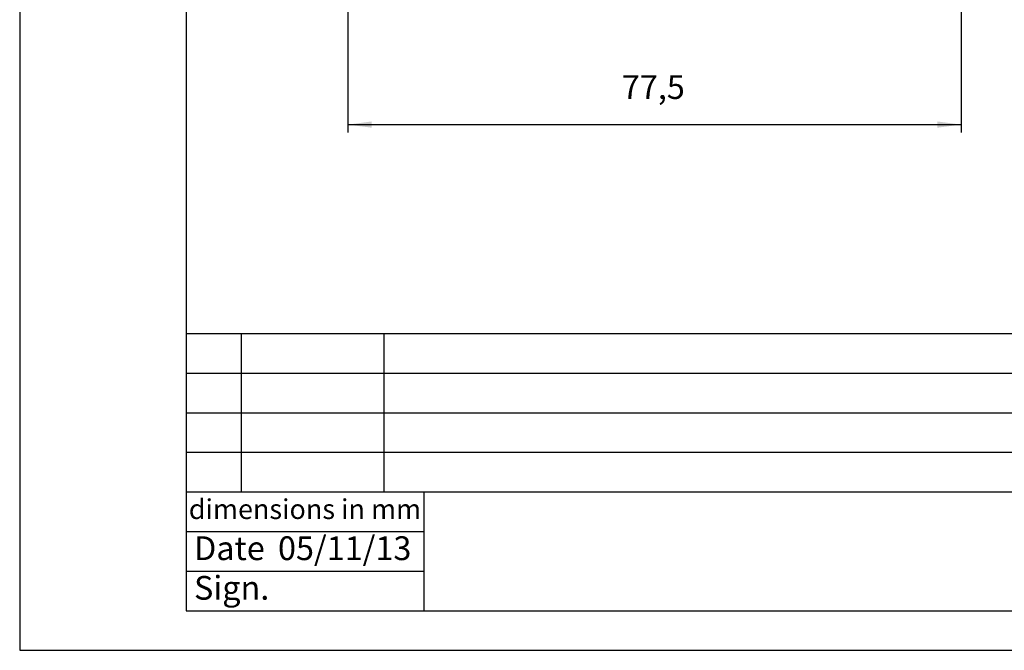
# Model space of a CAD drawing. Units: millimetres. Extents: x 0 to 210, y 0 to 297.
# Drawn here: x 0 to 124, y 0 to 80 of the extents above; entities that cross this region are included whole.
import ezdxf

# ---------------------------------------------------------------- set-up
doc = ezdxf.new("R2010")
doc.units = ezdxf.units.MM
doc.layers.add('1', color=7, linetype='Continuous')
doc.styles.add('CONVERTER_11', font='ARIAL.TTF', dxfattribs={"width": 1.38})
doc.styles.add('CONVERTER_12', font='ARIAL.TTF', dxfattribs={"width": 1.2})
doc.styles.add('CONVERTER_15', font='simplex.shx', dxfattribs={"width": 0.95})
doc.dimstyles.new('ME10_DIM_14', dxfattribs={"dimtxt": 3, "dimasz": 3, "dimexe": 1, "dimexo": 0.5, "dimgap": 2, "dimtad": 1, "dimdsep": 46, "dimtxsty": 'CONVERTER_15', "dimsah": 1, "dimcen": 0.09, "dimclrd": 2, "dimclre": 2, "dimclrt": 4, "dimadec": 0, "dimazin": 0, "dimtfac": 1, "dimtdec": 4, "dimtix": 1, "dimtmove": 0, "dimatfit": 3, "dimfxl": 1, "dimtolj": 1, "dimtzin": 0, "dimarcsym": 0})

# ---------------------------------------------------------------- blocks, each defined once
blk = doc.blocks.new('_formato_A4', base_point=(210, 0))
at = {"layer": '1', "color": 7, "linetype": 'Continuous'}
for p, q in [((0, 297), (0, 0)), ((21, 292), (21, 5)), ((21, 40), (205, 40)), ((28, 35), (28, 40)), ((46, 35), (46, 40)), ((21, 35), (205, 35)), ((28, 30), (28, 35)), ((46, 30), (46, 35)), ((21, 30), (205, 30)), ((28, 25), (28, 30)), ((46, 25), (46, 30)), ((21, 25), (205, 25)), ((28, 20), (28, 25)), ((46, 20), (46, 25)), ((21, 20), (21, 5)), ((21, 20), (205, 20)), ((51, 20), (51, 5)), ((21, 15), (51, 15)), ((21, 10), (51, 10)), ((21, 5), (205, 5)), ((0, 0), (210, 0))]:
    blk.add_line(p, q, dxfattribs=at)
at = {"layer": '1', "color": 7}
for s, insert, char_height, attachment_point, line_spacing_factor, style in [('dimensions in mm', (36, 17.5), 2.5, 5, 0.60024, 'CONVERTER_11'), ('Date', (22, 12.5), 3, 4, 1.320528, 'CONVERTER_12'), ('05/11/13', (32.6, 12.5), 3, 4, 1.320528, 'CONVERTER_12'), ('Sign.', (22, 7.5), 3, 4, 1.320528, 'CONVERTER_12')]:
    blk.add_mtext(s, dxfattribs=dict(at, insert=insert, char_height=char_height, attachment_point=attachment_point, line_spacing_factor=line_spacing_factor, style=style))
blk = doc.blocks.new('A4', base_point=(210, 0))
at = {"layer": '1'}
blk.add_blockref('_formato_A4', (210, 0), dxfattribs=at)
blk = doc.blocks.new('*D7')
at = {"layer": '1', "color": 2, "linetype": 'Continuous'}
for p, q in [((41.42, 81.24), (41.42, 65.37)), ((118.82, 81.24), (118.82, 65.37)), ((41.42, 66.37), (118.82, 66.37))]:
    blk.add_line(p, q, dxfattribs=at)
at = {"layer": '1', "color": 2}
for points in [[(44.42, 66.77), (44.42, 65.98), (41.42, 66.37)], [(115.82, 65.98), (115.82, 66.77), (118.82, 66.37)]]:
    blk.add_solid(points, dxfattribs=at)
at = {"layer": '1', "color": 4, "insert": (76, 68.67), "char_height": 3, "attachment_point": 7, "rotation": 0.0001, "line_spacing_factor": 0.60024, "style": 'CONVERTER_15'}
blk.add_mtext('77,5', dxfattribs=at)

msp = doc.modelspace()

# ---------------------------------------------------------------- block references
msp.add_blockref('A4', (210, 0))

# ---------------------------------------------------------------- dimensions: what is measured, and where the dimension line sits
at = {"layer": '1'}
dim = msp.add_linear_dim(base=(41.425, 66.372), p1=(118.825, 81.735), p2=(41.425, 81.735), text='77,5', dimstyle='ME10_DIM_14', dxfattribs=at)
dim.commit()
dim.dimension.update_dxf_attribs({"geometry": '*D7', "text_midpoint": (80.125, 70.022), "text_rotation": 0.00014})

doc.saveas('drawing.dxf')
